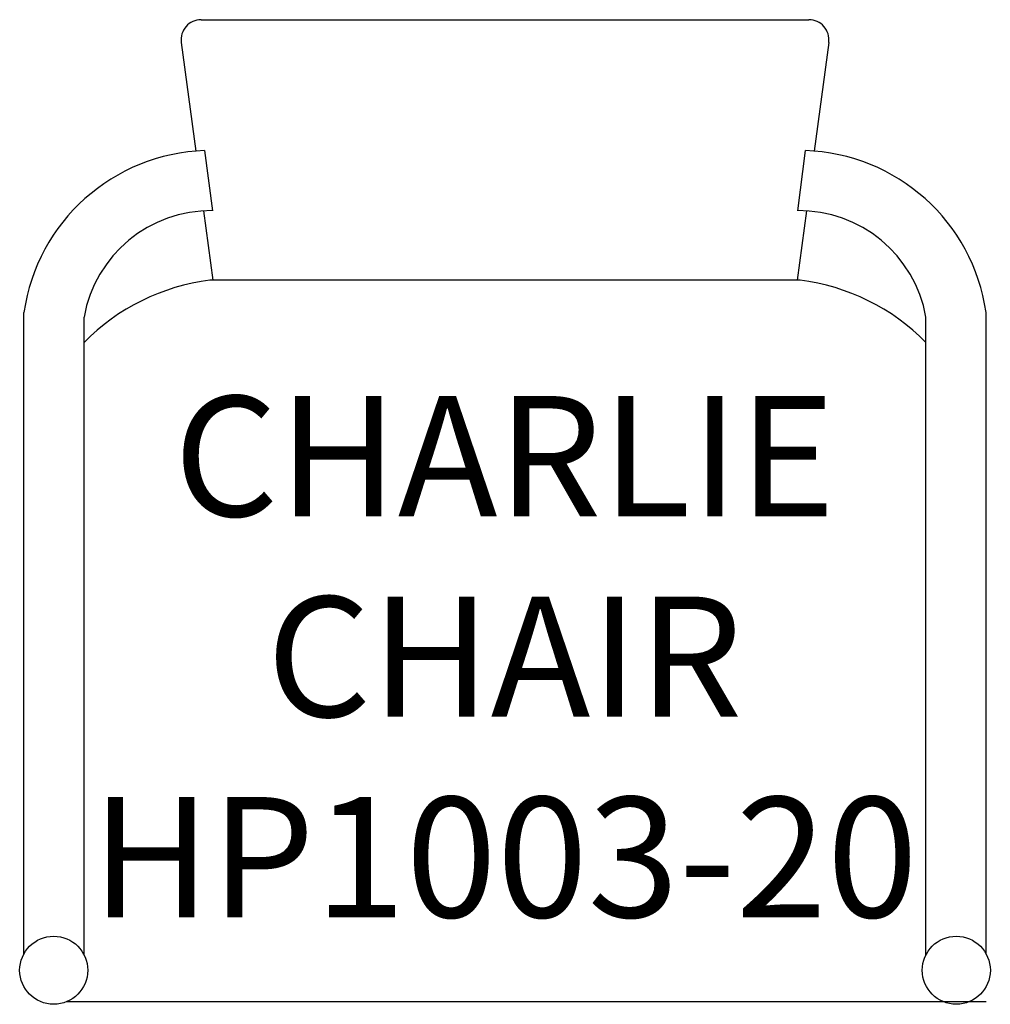
# Model space of a CAD drawing. Units: inches. Extents: x 330.3 to 354.5, y 123.6 to 148.2.
import ezdxf

# ---------------------------------------------------------------- set-up
doc = ezdxf.new("R2010")
doc.units = ezdxf.units.IN
doc.header["$MEASUREMENT"] = 0
doc.layers.add('Outside', color=2, linetype='Continuous')
doc.layers.add('Text', color=4, linetype='Continuous')
doc.styles.add('Kravet Furniture', font='arial.ttf')

# ---------------------------------------------------------------- blocks, each defined once
blk = doc.blocks.new('Charlie Chair - HP1003-20')
at = {"layer": 'Outside'}
for p, q in [((-7.58, 0), (7.58, 0)), ((-8.076, -0.566), (-7.716, -3.279)), ((8.076, -0.566), (7.716, -3.279)), ((-7.492, -3.266), (-7.293, -4.767)), ((7.492, -3.266), (7.293, -4.767)), ((-7.518, -4.769), (-7.288, -6.5)), ((7.518, -4.769), (7.288, -6.5)), ((7.36, -6.5), (-7.36, -6.5)), ((-12, -23.299), (-12, -7.301)), ((12, -23.299), (12, -7.301)), ((-10.5, -23.327), (-10.5, -7.419)), ((10.5, -23.327), (10.5, -7.419)), ((12, -24.5), (-10.947, -24.5))]:
    blk.add_line(p, q, dxfattribs=at)
for centre in [(-11.258, -23.71), (11.258, -23.71)]:
    blk.add_circle(centre, 0.849, dxfattribs=at)
for centre, radius, start, end in [((-7.58, -0.5), 0.5, 90, 187.5644), ((7.58, -0.5), 0.5, 352.4356, 90), ((-7.337, -7.975), 4.712, 91.8909, 171.7741), ((7.337, -7.975), 4.712, 8.2259, 88.1091), ((-7.337, -7.975), 3.212, 89.2252, 170.0327), ((7.337, -7.975), 3.212, 9.9673, 90.7748), ((-6.713, -11.77), 5.309, 97.0042, 135.5095), ((6.713, -11.77), 5.309, 44.4905, 82.9958)]:
    blk.add_arc(centre, radius, start, end, dxfattribs=at)
at = {"layer": 'Text', "insert": (-0.01, -15.889), "char_height": 3, "width": 20.97929, "attachment_point": 5, "style": 'Kravet Furniture'}
blk.add_mtext('CHARLIE {\\fArial Baltic|b0|i0|c186|p34;CHAIR\\P}HP1003-20', dxfattribs=at)

msp = doc.modelspace()

# ---------------------------------------------------------------- block references
msp.add_blockref('Charlie Chair - HP1003-20', (342.443, 148.208))

doc.saveas('drawing.dxf')
